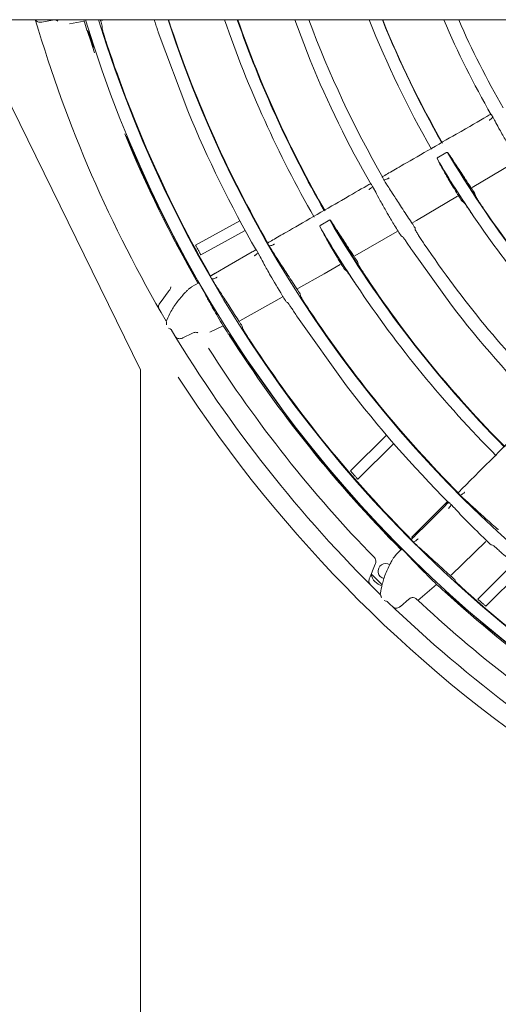
# Model space of a CAD drawing. Extents: x 0 to 420, y 0 to 297.
# Drawn here: x 179 to 183, y 117 to 126 of the extents above; entities that cross this region are included whole.
import ezdxf

# ---------------------------------------------------------------- set-up
doc = ezdxf.new("R2010")
doc.units = 0
doc.layers.add('M0', color=3, linetype='CONTINUOUS')

msp = doc.modelspace()

# ---------------------------------------------------------------- linework, layer by layer
at = {"layer": 'M0', "linetype": 'CONTINUOUS', "lineweight": 13}
for p, q in [((178.767195, 125.752374), (202.479194, 125.752374)), ((179.570376, 125.751207), (179.475844, 125.732304)), ((179.719422, 125.717907), (179.846889, 125.742163)), ((179.844095, 125.752374), (179.846889, 125.742163)), ((179.99042, 125.747954), (179.988895, 125.752374)), ((179.991427, 125.745637), (179.99042, 125.747954)), ((179.999452, 125.748149), (180.023148, 125.754119)), ((180.597024, 125.72633), (180.58875, 125.752374)), ((180.61205, 125.680774), (180.597024, 125.72633)), ((181.695365, 125.752374), (181.82934, 125.398388)), ((179.871631, 125.662392), (179.879069, 125.653406)), ((179.904383, 125.566027), (179.877341, 125.650576)), ((179.879069, 125.653406), (179.882941, 125.648731)), ((180.004475, 125.67842), (180.004774, 125.681418)), ((180.004774, 125.681418), (180.006408, 125.697683)), ((180.495399, 125.651206), (180.497154, 125.64597)), ((180.497154, 125.64597), (180.756161, 124.953863)), ((179.938421, 125.462733), (179.904383, 125.566027)), ((179.141594, 125.128851), (180.341594, 122.680852)), ((183.434341, 124.899795), (183.449315, 124.872896)), ((183.449315, 124.872896), (183.454641, 124.862951)), ((183.021073, 124.585017), (182.955657, 124.547134)), ((183.04305, 124.583478), (183.036449, 124.588756)), ((182.946048, 124.537057), (182.947543, 124.528097)), ((183.251851, 124.280753), (183.598739, 124.486163)), ((182.378344, 124.290446), (182.395442, 124.259667)), ((182.395442, 124.259667), (182.398678, 124.253559)), ((182.763788, 123.991746), (183.124223, 124.205179)), ((183.159875, 124.165597), (183.184534, 124.143009)), ((183.283616, 124.201851), (183.273131, 124.232796)), ((180.82442, 123.775241), (181.214619, 123.9871)), ((182.002273, 123.995543), (181.925153, 123.95098)), ((182.012973, 123.986783), (182.002273, 123.995543)), ((182.730878, 123.972721), (182.763788, 123.991746)), ((181.260426, 123.902734), (180.870228, 123.690873)), ((181.915711, 123.940849), (181.917402, 123.931511)), ((182.22343, 123.67932), (182.594143, 123.893662)), ((182.753606, 123.910227), (182.750908, 123.92622)), ((182.75428, 123.906256), (182.753606, 123.910227)), ((182.629137, 123.854958), (182.640547, 123.84715)), ((182.640547, 123.84715), (182.646424, 123.843136)), ((182.728436, 123.723712), (183.07174, 123.246487)), ((181.120935, 123.599131), (181.321591, 123.71498)), ((181.372269, 123.709761), (181.389314, 123.679088)), ((181.389314, 123.679088), (181.392626, 123.672845)), ((181.000413, 123.529548), (181.120935, 123.599131)), ((181.953012, 123.522968), (182.09501, 123.605071)), ((182.130771, 123.564939), (182.155381, 123.541773)), ((182.255377, 123.599145), (182.244781, 123.630359)), ((181.721963, 123.394136), (181.953012, 123.522968)), ((180.594529, 123.37681), (180.585115, 123.364304)), ((180.597769, 123.381113), (180.594529, 123.37681)), ((180.597769, 123.381113), (180.605027, 123.395014)), ((180.605027, 123.395014), (180.607417, 123.409385)), ((180.761057, 123.386397), (180.759944, 123.385398)), ((180.76618, 123.391223), (180.760148, 123.385221)), ((180.788787, 123.405114), (180.76618, 123.391223)), ((180.788933, 123.407448), (180.853276, 123.444599)), ((180.853276, 123.444599), (180.854935, 123.442287)), ((180.854935, 123.442287), (180.857759, 123.437729)), ((180.87063, 123.415825), (180.871275, 123.414707)), ((180.871275, 123.414707), (180.874496, 123.409128)), ((180.585115, 123.364304), (180.522186, 123.280714)), ((181.21368, 123.11072), (181.584553, 123.317518)), ((181.745063, 123.330198), (181.742374, 123.346334)), ((181.745639, 123.326762), (181.745063, 123.330198)), ((180.522186, 123.280714), (180.50981, 123.264274)), ((181.619594, 123.277618), (181.631087, 123.269524)), ((181.631087, 123.269524), (181.636468, 123.265742)), ((181.717819, 123.145442), (181.720869, 123.140838)), ((181.720869, 123.140838), (182.150181, 122.539351)), ((180.569161, 123.102372), (180.567872, 123.106323)), ((180.570315, 123.094301), (180.569161, 123.102372)), ((180.586958, 123.046238), (180.586731, 123.046353)), ((180.601231, 123.038717), (180.586958, 123.046238)), ((180.951019, 123.009034), (181.067864, 123.065453)), ((181.236091, 123.047643), (181.23346, 123.063777)), ((181.236578, 123.044668), (181.236091, 123.047643)), ((180.798433, 123.002622), (180.712014, 122.959896)), ((181.11241, 122.994803), (181.121919, 122.988048)), ((181.121919, 122.988048), (181.126869, 122.984535)), ((181.207838, 122.863814), (181.21609, 122.851254)), ((181.21609, 122.851254), (181.689401, 122.18578)), ((180.341594, 122.680852), (180.341594, 112.984852)), ((182.185827, 121.791494), (182.500719, 122.106387)), ((182.563554, 122.033456), (182.248864, 121.718767)), ((182.723471, 121.209081), (183.037429, 121.523038)), ((182.853156, 121.32519), (183.016991, 121.489024)), ((183.067292, 121.4971), (183.091695, 121.471883)), ((183.091695, 121.471883), (183.096511, 121.466711)), ((182.75475, 121.226782), (182.853156, 121.32519)), ((183.069151, 120.877423), (183.373863, 121.173164)), ((183.418037, 121.143695), (183.431233, 121.138852)), ((183.431233, 121.138852), (183.437409, 121.136591)), ((182.58254, 121.051819), (182.564299, 121.03255)), ((182.582077, 121.054111), (182.634613, 121.106645)), ((182.634613, 121.106645), (182.636814, 121.104846)), ((182.636814, 121.104846), (182.640721, 121.101172)), ((182.658823, 121.083345), (182.659735, 121.082435)), ((182.659735, 121.082435), (182.664291, 121.077878)), ((182.396371, 120.959686), (182.357221, 120.862654)), ((182.402227, 120.9742), (182.396371, 120.959686)), ((182.404243, 120.979195), (182.402227, 120.9742)), ((182.5606, 121.026562), (182.559783, 121.025306)), ((182.564299, 121.03255), (182.560027, 121.025189)), ((183.301039, 120.666591), (183.617591, 120.983143)), ((182.378292, 120.875483), (182.367003, 120.886899)), ((182.459968, 120.79383), (182.378292, 120.875483)), ((183.69203, 120.921817), (183.373767, 120.603554)), ((182.357221, 120.862654), (182.349522, 120.843571)), ((182.77693, 120.655316), (182.94002, 120.795961)), ((183.107124, 120.822297), (183.100407, 120.8372)), ((183.108365, 120.81955), (183.107124, 120.822297)), ((182.448753, 120.702549), (182.446485, 120.70603)), ((182.451957, 120.69505), (182.448753, 120.702549)), ((183.001332, 120.739247), (183.012266, 120.735184)), ((183.012266, 120.735184), (183.017957, 120.733073)), ((182.480473, 120.652933), (182.480224, 120.652984)), ((182.496206, 120.649362), (182.480473, 120.652933)), ((182.696031, 120.665536), (182.623615, 120.601898)), ((183.127412, 120.63742), (183.138633, 120.627424)), ((183.138633, 120.627424), (183.768054, 120.10713))]:
    msp.add_line(p, q, dxfattribs=at)
for centre, radius, start, end in [((190.623293, 129.040964), 11.676106, 196.382062, 210.548817), ((190.630788, 129.043269), 11.277845, 197.020099, 197.444414), ((190.623191, 129.040918), 11.256194, 196.986968, 269.729365), ((190.623195, 129.040922), 11.1456, 197.160741, 342.839259), ((190.856936, 129.113778), 11.375573, 197.222637, 197.475679), ((190.623194, 129.040921), 10.5648, 198.136023, 341.863977), ((190.623257, 129.040946), 10.094467, 199.012816, 209.829158), ((190.623178, 129.040908), 9.988779, 199.221609, 209.780204), ((190.623216, 129.04093), 9.984023, 199.231261, 209.827022), ((190.623296, 129.040969), 9.398512, 200.481558, 209.813422), ((190.622885, 129.040777), 8.903659, 201.674401, 209.799449), ((190.623159, 129.040907), 8.79658, 201.952776, 209.756736), ((190.623121, 129.040888), 8.793519, 201.960674, 209.79578), ((190.623121, 129.040881), 8.299116, 203.343821, 209.778254), ((190.623196, 129.040915), 8.179198, 203.707114, 209.773528), ((190.62327, 129.040958), 10.560084, 198.553904, 209.837039), ((190.623231, 129.040943), 11.140842, 198.316497, 209.84488), ((190.623264, 129.04096), 9.518478, 202.500051, 209.816532), ((190.62296, 129.040798), 10.679736, 202.49985, 209.83885), ((-95.348009, 607.731719), 557.505593, 299.997289, 300.001607), ((190.623262, 129.040951), 11.268073, 202.373236, 209.804934), ((190.623323, 129.040981), 11.260941, 202.500021, 209.846388), ((190.623185, 129.040915), 8.796607, 210.405885, 224.756714), ((190.623655, 129.041225), 8.794151, 210.4575, 214.337675), ((190.624479, 129.04173), 8.905517, 210.453283, 214.29237), ((8.182563, 426.309943), 348.62444, 299.993994, 300.002585), ((298.928963, -77.605075), 233.151969, 119.997307, 120.007398), ((190.402128, 128.897192), 8.519342, 212.850009, 213.196124), ((190.508793, 128.96682), 8.778288, 212.821347, 213.157546), ((190.623123, 129.04086), 8.793506, 214.337669, 224.795784), ((190.62322, 129.040949), 9.988837, 210.338287, 224.780218), ((190.621778, 129.040033), 9.982328, 210.412346, 213.866306), ((190.623304, 129.041018), 8.904144, 214.292843, 224.799211), ((190.622363, 129.040396), 10.093416, 210.408401, 213.822325), ((190.471583, 128.942851), 9.348294, 212.667161, 212.974038), ((190.698117, 129.089715), 9.477332, 212.710147, 213.012759), ((431.467692, -309.183077), 499.973765, 119.997045, 120.00313), ((-46.654801, 518.660286), 456.020866, 299.995061, 300.000121), ((190.623178, 129.040913), 9.398382, 214.00691, 224.813514), ((190.697981, 129.088998), 10.062471, 212.558591, 212.852283), ((190.742015, 129.117346), 10.246109, 212.524953, 212.81334), ((190.623098, 129.040842), 9.983875, 213.865938, 224.827102), ((190.710741, 129.096599), 10.653505, 212.396873, 212.666854), ((190.623018, 129.040777), 10.094173, 213.82205, 224.829336), ((190.369294, 128.879229), 10.389191, 212.350695, 212.627619), ((190.623216, 129.04093), 10.560022, 213.553813, 224.83703), ((190.623329, 129.041037), 9.518576, 217.500056, 224.816467), ((190.623289, 129.040995), 11.676119, 210.989415, 225.548801), ((190.703798, 129.091613), 11.365114, 212.021205, 212.442265), ((190.230259, 128.791943), 10.665566, 212.214596, 212.484472), ((190.623179, 129.040911), 11.267981, 212.510124, 224.804671), ((190.623176, 129.040907), 11.483977, 212.506293, 224.228144), ((190.623186, 129.040914), 11.140789, 213.316442, 224.84489), ((190.623197, 129.040927), 11.844006, 212.851796, 237.215008), ((190.622929, 129.040691), 10.679649, 217.499874, 224.838925), ((190.623279, 129.041004), 11.260918, 217.500075, 224.846446), ((-15.265521, 320.026684), 280.594235, 314.995124, 315.005967), ((-2.980163, 307.509981), 263.056529, 314.996334, 315.005105), ((431.416144, -127.472366), 351.687014, 134.995651, 135.004349), ((190.655094, 129.07607), 10.73767, 227.356491, 227.62442), ((182.494296, 120.912023), 0.067201, 57.503269, 257.397975), ((182.494295, 120.912024), 0.132, 192.634878, 255.431334), ((190.549259, 128.960351), 11.021388, 227.218309, 227.479474), ((190.695013, 129.118231), 11.375417, 227.020808, 227.441487), ((190.623166, 129.040881), 11.26795, 227.499595, 239.804312), ((190.623305, 129.041075), 11.140988, 228.316549, 239.844793), ((190.623137, 129.04084), 11.675901, 225.989263, 240.548929), ((190.623062, 129.040748), 11.483782, 226.796825, 237.493786)]:
    msp.add_arc(centre, radius, start, end, dxfattribs=at)
at = {"layer": 'M0', "linetype": 'CONTINUOUS', "lineweight": 13, "extrusion": (0, 0, -1)}
for points, knots in [([(179.421528, 125.752374), (179.422585, 125.749861), (179.423642, 125.747349), (179.426303, 125.744701), (179.429872, 125.741149), (179.436326, 125.737355), (179.441715, 125.735045), (179.447104, 125.732736), (179.451427, 125.731911), (179.456211, 125.7315), (179.460994, 125.73109), (179.466238, 125.731093), (179.469929, 125.731412), (179.472343, 125.73162), (179.474094, 125.731962), (179.475844, 125.732304)], [0, 0, 0, 0, 1, 1, 1, 2, 2, 2, 3, 3, 3, 4, 4, 4, 5, 5, 5, 5]), ([(179.570376, 125.751207), (179.575256, 125.751754), (179.580136, 125.7523), (179.584453, 125.752366), (179.588769, 125.752431), (179.592521, 125.752015), (179.597436, 125.7505), (179.602351, 125.748985), (179.608429, 125.746372), (179.612163, 125.744117), (179.614234, 125.742867), (179.615584, 125.741727), (179.616933, 125.740587)], [0, 0, 0, 0, 1, 1, 1, 2, 2, 2, 3, 3, 3, 4, 4, 4, 4]), ([(180.461236, 125.752374), (180.464608, 125.742539), (180.467979, 125.732703), (180.472601, 125.719046), (180.477223, 125.70539), (180.483095, 125.687912), (180.48728, 125.675438), (180.490767, 125.665046), (180.493083, 125.658126), (180.495399, 125.651206)], [0, 0, 0, 0, 1, 1, 1, 2, 2, 2, 3, 3, 3, 3]), ([(179.882941, 125.648731), (179.884183, 125.6458), (179.885425, 125.642869), (179.886827, 125.639192), (179.889142, 125.63312), (179.891891, 125.625012), (179.895246, 125.615108), (179.8986, 125.605204), (179.90256, 125.593504), (179.907362, 125.579139), (179.912164, 125.564774), (179.917809, 125.547745), (179.921889, 125.535417), (179.925282, 125.525166), (179.927593, 125.518167), (179.929905, 125.511167)], [0, 0, 0, 0, 1, 1, 1, 2, 2, 2, 3, 3, 3, 4, 4, 4, 5, 5, 5, 5]), ([(180.04684, 125.539757), (180.041766, 125.555247), (180.036692, 125.570736), (180.031985, 125.585414), (180.027277, 125.600091), (180.022937, 125.613957), (180.019238, 125.626066), (180.015539, 125.638175), (180.012483, 125.648527), (180.009941, 125.657151), (180.007761, 125.664547), (180.00596, 125.670671), (180.005072, 125.675052), (180.004826, 125.676264), (180.004651, 125.677342), (180.004475, 125.67842)], [0, 0, 0, 0, 1, 1, 1, 2, 2, 2, 3, 3, 3, 4, 4, 4, 5, 5, 5, 5]), ([(182.508405, 124.400186), (182.544748, 124.421169), (182.58109, 124.442152), (182.629039, 124.469835), (182.756926, 124.543671), (182.967375, 124.665172), (183.111671, 124.748481), (183.23288, 124.818461), (183.307411, 124.861493), (183.381943, 124.904524)], [0, 0, 0, 0, 1, 1, 1, 2, 2, 2, 3, 3, 3, 3]), ([(183.400634, 124.870973), (183.401191, 124.871303), (183.401748, 124.871632), (183.402466, 124.872066), (183.403442, 124.872655), (183.404715, 124.873436), (183.406161, 124.874355), (183.407606, 124.875274), (183.409224, 124.87633), (183.411215, 124.877688), (183.413467, 124.879223), (183.416197, 124.881144), (183.419494, 124.883765), (183.422791, 124.886386), (183.426656, 124.889708), (183.429225, 124.892497), (183.431794, 124.895285), (183.433067, 124.89754), (183.434341, 124.899795)], [0, 0, 0, 0, 1, 1, 1, 2, 2, 2, 3, 3, 3, 4, 4, 4, 5, 5, 5, 6, 6, 6, 6]), ([(183.418327, 124.92553), (183.418907, 124.924752), (183.419488, 124.923975), (183.420162, 124.922989), (183.422144, 124.920091), (183.424934, 124.915396), (183.427432, 124.911231), (183.429929, 124.907065), (183.432135, 124.90343), (183.434341, 124.899795)], [0, 0, 0, 0, 1, 1, 1, 2, 2, 2, 3, 3, 3, 3]), ([(183.454641, 124.862951), (183.463814, 124.844856), (183.472986, 124.826761), (183.487822, 124.799402), (183.502856, 124.771678), (183.523706, 124.734441), (183.540922, 124.704244), (183.558138, 124.674047), (183.57172, 124.65089), (183.588534, 124.62294), (183.605347, 124.594989), (183.62539, 124.562247), (183.645434, 124.529504)], [0, 0, 0, 0, 1, 1, 1, 2, 2, 2, 3, 3, 3, 4, 4, 4, 4]), ([(183.021073, 124.585017), (183.022453, 124.58576), (183.023835, 124.586503), (183.025202, 124.587123), (183.02657, 124.587742), (183.027926, 124.588237), (183.029189, 124.588613), (183.030452, 124.588989), (183.031623, 124.589246), (183.032692, 124.589357), (183.033761, 124.589468), (183.034727, 124.589434), (183.035399, 124.589245), (183.03583, 124.589124), (183.03614, 124.58894), (183.036449, 124.588756)], [0, 0, 0, 0, 1, 1, 1, 2, 2, 2, 3, 3, 3, 4, 4, 4, 5, 5, 5, 5]), ([(183.2373, 124.286924), (183.208384, 124.330491), (183.179468, 124.374058), (183.154862, 124.411559), (183.130256, 124.449059), (183.10996, 124.480493), (183.092042, 124.508135), (183.074125, 124.535778), (183.058587, 124.559627), (183.04305, 124.583478)], [0, 0, 0, 0, 1, 1, 1, 2, 2, 2, 3, 3, 3, 3]), ([(182.946048, 124.537057), (182.946108, 124.53772), (182.946167, 124.538383), (182.946544, 124.539157), (182.946932, 124.539955), (182.947656, 124.540871), (182.948566, 124.541807), (182.949475, 124.542743), (182.950571, 124.543699), (182.951784, 124.544591), (182.952997, 124.545482), (182.954326, 124.546308), (182.955657, 124.547134)], [0, 0, 0, 0, 1, 1, 1, 2, 2, 2, 3, 3, 3, 4, 4, 4, 4]), ([(182.947543, 124.528097), (182.96234, 124.500524), (182.977137, 124.472951), (182.993865, 124.442824), (183.010592, 124.412697), (183.02925, 124.380014), (183.051434, 124.342525), (183.073619, 124.305036), (183.099329, 124.262739), (183.12504, 124.220442)], [0, 0, 0, 0, 1, 1, 1, 2, 2, 2, 3, 3, 3, 3]), ([(182.476616, 124.348427), (182.474877, 124.351622), (182.473138, 124.354816), (182.470897, 124.358899), (182.468656, 124.362981), (182.465913, 124.36795), (182.464396, 124.371172), (182.463881, 124.372266), (182.463508, 124.373158), (182.463134, 124.374051)], [0, 0, 0, 0, 1, 1, 1, 2, 2, 2, 3, 3, 3, 3]), ([(182.476616, 124.348427), (182.479466, 124.348444), (182.482317, 124.34846), (182.486219, 124.349269), (182.490121, 124.350077), (182.495074, 124.351678), (182.499497, 124.353331), (182.503919, 124.354984), (182.507811, 124.356688), (182.510871, 124.358103), (182.513499, 124.359319), (182.515512, 124.360322), (182.517221, 124.361199), (182.51869, 124.361954), (182.519934, 124.362615), (182.520806, 124.363084), (182.521323, 124.363363), (182.52171, 124.363573), (182.522212, 124.363851), (182.522714, 124.364129), (182.523331, 124.364475), (182.523949, 124.364821)], [0, 0, 0, 0, 1, 1, 1, 2, 2, 2, 3, 3, 3, 4, 4, 4, 5, 5, 5, 6, 6, 6, 7, 7, 7, 7]), ([(182.498331, 124.312696), (182.49706, 124.31467), (182.495789, 124.316644), (182.494025, 124.319491), (182.490843, 124.324624), (182.486056, 124.332593), (182.48276, 124.338105), (182.48003, 124.34267), (182.478323, 124.345548), (182.476616, 124.348427)], [0, 0, 0, 0, 1, 1, 1, 2, 2, 2, 3, 3, 3, 3]), ([(181.503144, 123.819799), (181.539348, 123.840702), (181.575552, 123.861605), (181.623698, 123.889402), (181.752113, 123.963542), (181.965478, 124.086727), (182.106014, 124.167865), (182.202559, 124.223605), (182.264733, 124.259502), (182.326908, 124.295398)], [0, 0, 0, 0, 1, 1, 1, 2, 2, 2, 3, 3, 3, 3]), ([(182.345418, 124.261747), (182.345928, 124.262049), (182.346437, 124.262351), (182.347085, 124.262743), (182.348001, 124.263296), (182.349196, 124.264029), (182.350581, 124.264914), (182.351967, 124.2658), (182.353543, 124.266839), (182.355433, 124.268127), (182.357559, 124.269577), (182.360082, 124.271343), (182.363337, 124.273958), (182.366592, 124.276573), (182.37058, 124.280038), (182.373203, 124.282927), (182.375826, 124.285817), (182.377085, 124.288131), (182.378344, 124.290446)], [0, 0, 0, 0, 1, 1, 1, 2, 2, 2, 3, 3, 3, 4, 4, 4, 5, 5, 5, 6, 6, 6, 6]), ([(182.362469, 124.315932), (182.36305, 124.315155), (182.36363, 124.314379), (182.364306, 124.313391), (182.366293, 124.310487), (182.369105, 124.305758), (182.371582, 124.30163), (182.37406, 124.297501), (182.376202, 124.293974), (182.378344, 124.290446)], [0, 0, 0, 0, 1, 1, 1, 2, 2, 2, 3, 3, 3, 3]), ([(182.398678, 124.253559), (182.408304, 124.234685), (182.417929, 124.215812), (182.43343, 124.187246), (182.44893, 124.15868), (182.470305, 124.120422), (182.487996, 124.089284), (182.505687, 124.058147), (182.519695, 124.034132), (182.536934, 124.005253), (182.554173, 123.976375), (182.574642, 123.942635), (182.595111, 123.908894)], [0, 0, 0, 0, 1, 1, 1, 2, 2, 2, 3, 3, 3, 4, 4, 4, 4]), ([(182.715849, 123.979484), (182.687776, 124.021999), (182.659704, 124.064514), (182.633702, 124.104342), (182.607699, 124.14417), (182.583768, 124.181311), (182.565167, 124.210151), (182.549899, 124.233825), (182.538221, 124.251905), (182.527681, 124.268064), (182.51714, 124.284223), (182.507735, 124.298459), (182.498331, 124.312696)], [0, 0, 0, 0, 1, 1, 1, 2, 2, 2, 3, 3, 3, 4, 4, 4, 4]), ([(183.245084, 124.275946), (183.244604, 124.276503), (183.244124, 124.27706), (183.243501, 124.277883), (183.242237, 124.279556), (183.240386, 124.282329), (183.239165, 124.284152), (183.238362, 124.28535), (183.237831, 124.286137), (183.2373, 124.286924)], [0, 0, 0, 0, 1, 1, 1, 2, 2, 2, 3, 3, 3, 3]), ([(183.12504, 124.220442), (183.126691, 124.217651), (183.128342, 124.214859), (183.129763, 124.212678), (183.130743, 124.211172), (183.131613, 124.209957), (183.131794, 124.209024), (183.131809, 124.208948), (183.131819, 124.208875), (183.131829, 124.208801)], [0, 0, 0, 0, 1, 1, 1, 2, 2, 2, 3, 3, 3, 3]), ([(183.362082, 124.080716), (183.352961, 124.094167), (183.34384, 124.107618), (183.335302, 124.120401), (183.326764, 124.133184), (183.31881, 124.145299), (183.311957, 124.155895), (183.305105, 124.16649), (183.299354, 124.175566), (183.294582, 124.183146), (183.290489, 124.189648), (183.287115, 124.19505), (183.285051, 124.198979), (183.284513, 124.200003), (183.284065, 124.200927), (183.283616, 124.201851)], [0, 0, 0, 0, 1, 1, 1, 2, 2, 2, 3, 3, 3, 4, 4, 4, 5, 5, 5, 5]), ([(183.184534, 124.143009), (183.186719, 124.140236), (183.188905, 124.137462), (183.191534, 124.133894), (183.195574, 124.128408), (183.200663, 124.121043), (183.206757, 124.112207), (183.21285, 124.103371), (183.219947, 124.093064), (183.228606, 124.080421), (183.237265, 124.067778), (183.247485, 124.052799), (183.254694, 124.042229), (183.259792, 124.034756), (183.263385, 124.029488), (183.266978, 124.024219)], [0, 0, 0, 0, 1, 1, 1, 2, 2, 2, 3, 3, 3, 4, 4, 4, 5, 5, 5, 5]), ([(182.208967, 123.685111), (182.179833, 123.729478), (182.1507, 123.773846), (182.125967, 123.811874), (182.101234, 123.849902), (182.080903, 123.881592), (182.062804, 123.909687), (182.044705, 123.937782), (182.028839, 123.962282), (182.012973, 123.986783)], [0, 0, 0, 0, 1, 1, 1, 2, 2, 2, 3, 3, 3, 3]), ([(182.723747, 123.968266), (182.723268, 123.968827), (182.722789, 123.969388), (182.722169, 123.970214), (182.720913, 123.971889), (182.719077, 123.974652), (182.717848, 123.976494), (182.716979, 123.977798), (182.716414, 123.978641), (182.715849, 123.979484)], [0, 0, 0, 0, 1, 1, 1, 2, 2, 2, 3, 3, 3, 3]), ([(181.915711, 123.940849), (181.915757, 123.94153), (181.915802, 123.942211), (181.916176, 123.943012), (181.916556, 123.943824), (181.917273, 123.944759), (181.918187, 123.945713), (181.919101, 123.946666), (181.920212, 123.947638), (181.921406, 123.948519), (181.9226, 123.9494), (181.923877, 123.95019), (181.925153, 123.95098)], [0, 0, 0, 0, 1, 1, 1, 2, 2, 2, 3, 3, 3, 4, 4, 4, 4]), ([(181.917402, 123.931511), (181.93278, 123.9029), (181.948157, 123.87429), (181.965183, 123.843586), (181.982208, 123.812881), (182.000882, 123.780082), (182.022965, 123.74252), (182.045048, 123.704958), (182.07054, 123.662633), (182.096033, 123.620308)], [0, 0, 0, 0, 1, 1, 1, 2, 2, 2, 3, 3, 3, 3]), ([(182.595111, 123.908894), (182.59678, 123.906072), (182.598449, 123.903251), (182.599866, 123.901041), (182.600861, 123.89949), (182.601731, 123.898241), (182.601951, 123.897287), (182.60197, 123.897201), (182.601985, 123.897118), (182.601999, 123.897035)], [0, 0, 0, 0, 1, 1, 1, 2, 2, 2, 3, 3, 3, 3]), ([(182.8322, 123.784465), (182.823154, 123.79797), (182.814109, 123.811474), (182.805639, 123.824305), (182.797169, 123.837136), (182.789275, 123.849292), (182.782476, 123.859928), (182.775677, 123.870563), (182.769974, 123.879677), (182.765228, 123.887273), (182.761155, 123.893792), (182.757787, 123.899192), (182.755762, 123.903163), (182.755199, 123.904268), (182.754739, 123.905262), (182.75428, 123.906256)], [0, 0, 0, 0, 1, 1, 1, 2, 2, 2, 3, 3, 3, 4, 4, 4, 5, 5, 5, 5]), ([(182.646424, 123.843136), (182.648393, 123.840667), (182.650363, 123.838197), (182.652682, 123.835057), (182.656526, 123.829854), (182.66133, 123.822811), (182.667198, 123.814211), (182.673065, 123.805611), (182.679995, 123.795454), (182.688449, 123.782975), (182.696903, 123.770496), (182.706882, 123.755696), (182.714112, 123.744969), (182.720174, 123.735975), (182.724305, 123.729843), (182.728436, 123.723712)], [0, 0, 0, 0, 1, 1, 1, 2, 2, 2, 3, 3, 3, 4, 4, 4, 5, 5, 5, 5]), ([(180.847233, 123.733007), (180.844661, 123.737749), (180.84209, 123.742491), (180.839662, 123.746977), (180.837233, 123.751464), (180.834948, 123.755695), (180.832961, 123.75938), (180.830973, 123.763064), (180.829283, 123.766202), (180.827877, 123.768813), (180.826672, 123.771052), (180.825675, 123.772904), (180.824975, 123.774209), (180.824774, 123.774583), (180.824597, 123.774912), (180.82442, 123.775241)], [0, 0, 0, 0, 1, 1, 1, 2, 2, 2, 3, 3, 3, 4, 4, 4, 5, 5, 5, 5]), ([(180.870228, 123.690873), (180.869823, 123.691612), (180.869418, 123.692351), (180.868927, 123.693247), (180.867982, 123.694972), (180.866718, 123.697279), (180.865173, 123.7001), (180.863587, 123.702997), (180.861705, 123.706437), (180.859399, 123.710662), (180.857093, 123.714887), (180.854364, 123.719897), (180.852265, 123.723752), (180.850167, 123.727606), (180.8487, 123.730307), (180.847233, 123.733007)], [0, 0, 0, 0, 1, 1, 1, 2, 2, 2, 3, 3, 3, 4, 4, 4, 5, 5, 5, 5]), ([(181.356465, 123.735113), (181.357046, 123.734338), (181.357626, 123.733563), (181.358303, 123.732575), (181.360294, 123.729668), (181.363118, 123.724922), (181.365585, 123.720813), (181.368051, 123.716704), (181.37016, 123.713233), (181.372269, 123.709761)], [0, 0, 0, 0, 1, 1, 1, 2, 2, 2, 3, 3, 3, 3]), ([(181.470471, 123.767949), (181.468806, 123.771008), (181.46714, 123.774068), (181.464924, 123.778102), (181.462708, 123.782137), (181.459942, 123.787145), (181.45842, 123.790373), (181.457904, 123.791468), (181.457531, 123.792359), (181.457158, 123.793249)], [0, 0, 0, 0, 1, 1, 1, 2, 2, 2, 3, 3, 3, 3]), ([(181.470471, 123.767949), (181.47338, 123.767949), (181.476289, 123.76795), (181.48029, 123.768756), (181.484292, 123.769561), (181.489386, 123.771171), (181.493863, 123.772815), (181.49834, 123.774459), (181.502199, 123.776137), (181.50525, 123.777539), (181.507865, 123.77874), (181.509886, 123.779739), (181.51159, 123.780609), (181.513049, 123.781354), (181.514276, 123.782003), (181.515154, 123.782474), (181.515673, 123.782752), (181.51607, 123.782968), (181.516545, 123.783229), (181.51702, 123.783491), (181.517573, 123.7838), (181.518126, 123.784108)], [0, 0, 0, 0, 1, 1, 1, 2, 2, 2, 3, 3, 3, 4, 4, 4, 5, 5, 5, 6, 6, 6, 7, 7, 7, 7]), ([(181.492153, 123.732237), (181.490861, 123.734251), (181.489569, 123.736266), (181.487766, 123.739181), (181.484539, 123.7444), (181.479674, 123.752505), (181.476359, 123.758052), (181.473763, 123.762398), (181.472117, 123.765173), (181.470471, 123.767949)], [0, 0, 0, 0, 1, 1, 1, 2, 2, 2, 3, 3, 3, 3]), ([(181.707496, 123.399984), (181.679377, 123.443008), (181.651258, 123.486032), (181.626295, 123.524619), (181.601333, 123.563206), (181.579527, 123.597357), (181.557696, 123.63122), (181.535865, 123.665084), (181.514009, 123.698661), (181.492153, 123.732237)], [0, 0, 0, 0, 1, 1, 1, 2, 2, 2, 3, 3, 3, 3]), ([(181.340057, 123.6813), (181.34052, 123.681575), (181.340984, 123.681851), (181.341569, 123.682207), (181.342512, 123.682779), (181.343772, 123.683558), (181.34518, 123.684461), (181.346589, 123.685364), (181.348147, 123.686392), (181.350094, 123.687746), (181.352278, 123.689265), (181.354952, 123.691195), (181.358053, 123.693714), (181.361154, 123.696233), (181.364683, 123.699341), (181.367123, 123.702114), (181.369564, 123.704886), (181.370916, 123.707324), (181.372269, 123.709761)], [0, 0, 0, 0, 1, 1, 1, 2, 2, 2, 3, 3, 3, 4, 4, 4, 5, 5, 5, 6, 6, 6, 6]), ([(181.392626, 123.672845), (181.40341, 123.652025), (181.414194, 123.631205), (181.428301, 123.604876), (181.442409, 123.578547), (181.459839, 123.546709), (181.483726, 123.505167), (181.511806, 123.456333), (181.54881, 123.394089), (181.585813, 123.331846)], [0, 0, 0, 0, 1, 1, 1, 2, 2, 2, 3, 3, 3, 3]), ([(182.216912, 123.673761), (182.216433, 123.674324), (182.215954, 123.674887), (182.215336, 123.675715), (182.214083, 123.677392), (182.212257, 123.680155), (182.211028, 123.682009), (182.210128, 123.683368), (182.209547, 123.684239), (182.208967, 123.685111)], [0, 0, 0, 0, 1, 1, 1, 2, 2, 2, 3, 3, 3, 3]), ([(182.096033, 123.620308), (182.097701, 123.617472), (182.09937, 123.614637), (182.100784, 123.612415), (182.101782, 123.610847), (182.102653, 123.609585), (182.10288, 123.608621), (182.102901, 123.60853), (182.102917, 123.608441), (182.102933, 123.608352)], [0, 0, 0, 0, 1, 1, 1, 2, 2, 2, 3, 3, 3, 3]), ([(182.333051, 123.477312), (182.324028, 123.49085), (182.315006, 123.504388), (182.306558, 123.517249), (182.29811, 123.530109), (182.290236, 123.542292), (182.28345, 123.552949), (182.276663, 123.563605), (182.270964, 123.572735), (182.266234, 123.58036), (182.262176, 123.586901), (182.258832, 123.592335), (182.256789, 123.596282), (182.25626, 123.597303), (182.255819, 123.598224), (182.255377, 123.599145)], [0, 0, 0, 0, 1, 1, 1, 2, 2, 2, 3, 3, 3, 4, 4, 4, 5, 5, 5, 5]), ([(180.954173, 123.502849), (180.955901, 123.503846), (180.957628, 123.504843), (180.959405, 123.50587), (180.961183, 123.506897), (180.96301, 123.507954), (180.964868, 123.509026), (180.966725, 123.510098), (180.968611, 123.511186), (180.970526, 123.512291), (180.97244, 123.513395), (180.974381, 123.514517), (180.976342, 123.515649), (180.978303, 123.516782), (180.980283, 123.517926), (180.982278, 123.519077), (180.984272, 123.520228), (180.98628, 123.521387), (180.988295, 123.52255), (180.99031, 123.523714), (180.992332, 123.524882), (180.994353, 123.526049), (180.996374, 123.527216), (180.998393, 123.528382), (181.000413, 123.529548)], [0, 0, 0, 0, 1, 1, 1, 2, 2, 2, 3, 3, 3, 4, 4, 4, 5, 5, 5, 6, 6, 6, 7, 7, 7, 8, 8, 8, 8]), ([(180.967467, 123.477598), (180.965811, 123.48064), (180.964154, 123.483682), (180.961941, 123.487709), (180.959729, 123.491735), (180.95696, 123.496746), (180.955437, 123.499974), (180.95492, 123.501069), (180.954547, 123.501959), (180.954173, 123.502849)], [0, 0, 0, 0, 1, 1, 1, 2, 2, 2, 3, 3, 3, 3]), ([(180.967467, 123.477598), (180.970384, 123.477599), (180.973301, 123.4776), (180.977311, 123.478405), (180.981322, 123.479209), (180.986426, 123.480816), (180.990918, 123.482462), (180.995409, 123.484107), (180.99929, 123.485792), (181.002356, 123.487199), (181.004977, 123.488402), (181.007002, 123.489402), (181.008708, 123.490272), (181.010166, 123.491015), (181.01139, 123.491663), (181.012269, 123.492135), (181.012781, 123.492409), (181.013176, 123.492623), (181.013639, 123.492879), (181.014103, 123.493134), (181.014635, 123.49343), (181.015167, 123.493725)], [0, 0, 0, 0, 1, 1, 1, 2, 2, 2, 3, 3, 3, 4, 4, 4, 5, 5, 5, 6, 6, 6, 7, 7, 7, 7]), ([(180.989138, 123.441895), (180.987844, 123.443912), (180.986551, 123.445929), (180.984746, 123.44885), (180.981515, 123.454075), (180.976646, 123.462192), (180.97333, 123.467742), (180.970747, 123.472067), (180.969107, 123.474832), (180.967467, 123.477598)], [0, 0, 0, 0, 1, 1, 1, 2, 2, 2, 3, 3, 3, 3]), ([(182.155381, 123.541773), (182.15757, 123.538955), (182.159759, 123.536136), (182.162394, 123.532507), (182.16642, 123.52696), (182.171489, 123.519518), (182.177549, 123.5106), (182.183609, 123.501682), (182.190661, 123.491288), (182.199258, 123.478533), (182.207855, 123.465779), (182.217997, 123.450664), (182.22513, 123.44003), (182.230079, 123.43265), (182.233579, 123.427428), (182.237079, 123.422206)], [0, 0, 0, 0, 1, 1, 1, 2, 2, 2, 3, 3, 3, 4, 4, 4, 5, 5, 5, 5]), ([(180.75607, 123.38036), (180.7496, 123.374261), (180.74313, 123.368162), (180.735387, 123.360201), (180.716755, 123.341046), (180.690753, 123.31111), (180.667664, 123.280945), (180.644576, 123.250781), (180.624399, 123.220386), (180.609238, 123.193058), (180.594076, 123.165729), (180.583929, 123.141468), (180.573783, 123.117206)], [0, 0, 0, 0, 1, 1, 1, 2, 2, 2, 3, 3, 3, 4, 4, 4, 4]), ([(180.857759, 123.437729), (180.85893, 123.435784), (180.8601, 123.433839), (180.861595, 123.431315), (180.863089, 123.428791), (180.864906, 123.425687), (180.866466, 123.423009), (180.868025, 123.420331), (180.869328, 123.418079), (180.87063, 123.415825)], [0, 0, 0, 0, 1, 1, 1, 2, 2, 2, 3, 3, 3, 3]), ([(180.874496, 123.409128), (180.875019, 123.408222), (180.875542, 123.407315), (180.876259, 123.406069), (180.877573, 123.403784), (180.879537, 123.400356), (180.881082, 123.397638), (180.882628, 123.39492), (180.883757, 123.39291), (180.884885, 123.3909)], [0, 0, 0, 0, 1, 1, 1, 2, 2, 2, 3, 3, 3, 3]), ([(180.884885, 123.3909), (180.885841, 123.38919), (180.886797, 123.38748), (180.887927, 123.385418), (180.889056, 123.383357), (180.890359, 123.380946), (180.89111, 123.379502), (180.891245, 123.37924), (180.891363, 123.379011), (180.891481, 123.378781)], [0, 0, 0, 0, 1, 1, 1, 2, 2, 2, 3, 3, 3, 3]), ([(180.891481, 123.378781), (180.90174, 123.359026), (180.911998, 123.339272), (180.925314, 123.314405), (180.939248, 123.288384), (180.95653, 123.256766), (180.980698, 123.21459), (181.005081, 123.172041), (181.036473, 123.118747), (181.067864, 123.065453)], [0, 0, 0, 0, 1, 1, 1, 2, 2, 2, 3, 3, 3, 3]), ([(181.19888, 123.117341), (181.171257, 123.159825), (181.143634, 123.20231), (181.118935, 123.240642), (181.094235, 123.278974), (181.072458, 123.313155), (181.051313, 123.346005), (181.030167, 123.378855), (181.009652, 123.410375), (180.989138, 123.441895)], [0, 0, 0, 0, 1, 1, 1, 2, 2, 2, 3, 3, 3, 3]), ([(181.715378, 123.388657), (181.7149, 123.389223), (181.714422, 123.389789), (181.713804, 123.390623), (181.712556, 123.392306), (181.710736, 123.395077), (181.709514, 123.396931), (181.708635, 123.398265), (181.708066, 123.399124), (181.707496, 123.399984)], [0, 0, 0, 0, 1, 1, 1, 2, 2, 2, 3, 3, 3, 3]), ([(181.585813, 123.331846), (181.587463, 123.329019), (181.589113, 123.326192), (181.590517, 123.323978), (181.5915, 123.322427), (181.592361, 123.321177), (181.592576, 123.320224), (181.592595, 123.320139), (181.592609, 123.320056), (181.592623, 123.319973)], [0, 0, 0, 0, 1, 1, 1, 2, 2, 2, 3, 3, 3, 3]), ([(181.822841, 123.204196), (181.813884, 123.217795), (181.804926, 123.231395), (181.796537, 123.24431), (181.788147, 123.257225), (181.780326, 123.269455), (181.773586, 123.280159), (181.766847, 123.290862), (181.761189, 123.300038), (181.756481, 123.307684), (181.752442, 123.314243), (181.749102, 123.319675), (181.747099, 123.323666), (181.746544, 123.324772), (181.746091, 123.325767), (181.745639, 123.326762)], [0, 0, 0, 0, 1, 1, 1, 2, 2, 2, 3, 3, 3, 4, 4, 4, 5, 5, 5, 5]), ([(180.50981, 123.264274), (180.507163, 123.259809), (180.504515, 123.255344), (180.502571, 123.25043), (180.500626, 123.245515), (180.499384, 123.24015), (180.500232, 123.232751), (180.501079, 123.225352), (180.504017, 123.215919), (180.506462, 123.211626), (180.506498, 123.211563), (180.506533, 123.211501), (180.506569, 123.21144)], [0, 0, 0, 0, 1, 1, 1, 2, 2, 2, 3, 3, 3, 4, 4, 4, 4]), ([(181.636468, 123.265742), (181.638432, 123.263243), (181.640397, 123.260744), (181.64271, 123.257568), (181.646532, 123.252321), (181.651306, 123.245226), (181.657135, 123.236559), (181.662963, 123.227893), (181.669845, 123.217655), (181.678239, 123.205071), (181.686632, 123.192488), (181.696537, 123.177559), (181.703704, 123.166748), (181.709675, 123.15774), (181.713747, 123.151591), (181.717819, 123.145442)], [0, 0, 0, 0, 1, 1, 1, 2, 2, 2, 3, 3, 3, 4, 4, 4, 5, 5, 5, 5]), ([(180.572788, 123.117572), (180.572803, 123.117613), (180.572818, 123.117654), (180.572825, 123.117681), (180.572892, 123.117919), (180.572397, 123.11708), (180.571942, 123.116445), (180.571391, 123.115676), (180.570899, 123.115205), (180.570029, 123.114457), (180.56916, 123.113708), (180.567914, 123.112683), (180.566997, 123.112028), (180.566239, 123.111486), (180.565706, 123.111196), (180.565173, 123.110906)], [0, 0, 0, 0, 1, 1, 1, 2, 2, 2, 3, 3, 3, 4, 4, 4, 5, 5, 5, 5]), ([(181.206579, 123.106217), (181.206102, 123.106786), (181.205625, 123.107355), (181.205005, 123.108197), (181.203758, 123.109891), (181.201934, 123.112686), (181.20073, 123.114525), (181.199933, 123.115742), (181.199407, 123.116541), (181.19888, 123.117341)], [0, 0, 0, 0, 1, 1, 1, 2, 2, 2, 3, 3, 3, 3]), ([(180.569574, 123.075172), (180.56958, 123.075256), (180.569585, 123.07534), (180.56959, 123.075427), (180.569791, 123.078684), (180.570195, 123.085689), (180.5703, 123.089795), (180.570349, 123.091724), (180.570332, 123.093012), (180.570315, 123.094301)], [0, 0, 0, 0, 1, 1, 1, 2, 2, 2, 3, 3, 3, 3]), ([(180.613791, 123.029198), (180.612856, 123.030356), (180.61192, 123.031514), (180.609961, 123.033043), (180.607575, 123.034907), (180.603669, 123.037321), (180.601659, 123.038474), (180.601509, 123.038559), (180.60137, 123.038638), (180.601231, 123.038717)], [0, 0, 0, 0, 1, 1, 1, 2, 2, 2, 3, 3, 3, 3]), ([(181.313388, 122.921695), (181.304478, 122.935345), (181.295568, 122.948994), (181.287222, 122.961953), (181.278876, 122.974912), (181.271095, 122.98718), (181.264389, 122.997919), (181.257682, 123.008658), (181.25205, 123.017867), (181.247363, 123.025539), (181.243343, 123.032119), (181.240019, 123.037568), (181.238027, 123.041569), (181.237476, 123.042676), (181.237027, 123.043672), (181.236578, 123.044668)], [0, 0, 0, 0, 1, 1, 1, 2, 2, 2, 3, 3, 3, 4, 4, 4, 5, 5, 5, 5]), ([(180.650029, 122.969271), (180.653035, 122.965543), (180.656041, 122.961815), (180.660953, 122.959049), (180.665864, 122.956282), (180.672682, 122.954477), (180.678339, 122.95371), (180.683995, 122.952944), (180.688492, 122.953216), (180.693258, 122.954039), (180.698023, 122.954863), (180.703058, 122.956237), (180.706532, 122.957504), (180.708804, 122.958332), (180.710409, 122.959114), (180.712014, 122.959896)], [0, 0, 0, 0, 1, 1, 1, 2, 2, 2, 3, 3, 3, 4, 4, 4, 5, 5, 5, 5]), ([(180.798433, 123.002622), (180.803005, 123.004414), (180.807577, 123.006206), (180.81173, 123.007386), (180.815882, 123.008566), (180.819614, 123.009134), (180.824754, 123.008942), (180.829893, 123.00875), (180.836441, 123.007799), (180.840631, 123.006588), (180.842955, 123.005916), (180.844553, 123.005165), (180.846152, 123.004413)], [0, 0, 0, 0, 1, 1, 1, 2, 2, 2, 3, 3, 3, 4, 4, 4, 4]), ([(181.126869, 122.984535), (181.128828, 122.982025), (181.130787, 122.979516), (181.133092, 122.976327), (181.1369, 122.971061), (181.141654, 122.963942), (181.147457, 122.955244), (181.153261, 122.946546), (181.160114, 122.936268), (181.16847, 122.923635), (181.176827, 122.911002), (181.186686, 122.896014), (181.193818, 122.885163), (181.199749, 122.87614), (181.203794, 122.869977), (181.207838, 122.863814)], [0, 0, 0, 0, 1, 1, 1, 2, 2, 2, 3, 3, 3, 4, 4, 4, 5, 5, 5, 5]), ([(183.165228, 121.637262), (183.194789, 121.666822), (183.22435, 121.696382), (183.26366, 121.735693), (183.368511, 121.840543), (183.542723, 122.014756), (183.65747, 122.129504), (183.736298, 122.208333), (183.787064, 122.259098), (183.837829, 122.309863)], [0, 0, 0, 0, 1, 1, 1, 2, 2, 2, 3, 3, 3, 3]), ([(182.217272, 121.755056), (182.213725, 121.759153), (182.210178, 121.763249), (182.206826, 121.767127), (182.203473, 121.771004), (182.200316, 121.774663), (182.197572, 121.777847), (182.194828, 121.78103), (182.192498, 121.783738), (182.190558, 121.785992), (182.188905, 121.787914), (182.187535, 121.789505), (182.186574, 121.790624), (182.186303, 121.790939), (182.186065, 121.791217), (182.185827, 121.791494)], [0, 0, 0, 0, 1, 1, 1, 2, 2, 2, 3, 3, 3, 4, 4, 4, 5, 5, 5, 5]), ([(182.248864, 121.718767), (182.24831, 121.7194), (182.247757, 121.720033), (182.247085, 121.720801), (182.245794, 121.722279), (182.244066, 121.724256), (182.241956, 121.726675), (182.239786, 121.72916), (182.237212, 121.732112), (182.234055, 121.735738), (182.230898, 121.739364), (182.227159, 121.743665), (182.224265, 121.746996), (182.221371, 121.750328), (182.219321, 121.752692), (182.217272, 121.755056)], [0, 0, 0, 0, 1, 1, 1, 2, 2, 2, 3, 3, 3, 4, 4, 4, 5, 5, 5, 5]), ([(183.147088, 121.578723), (183.144688, 121.581247), (183.142287, 121.583771), (183.139103, 121.587094), (183.135918, 121.590417), (183.13195, 121.594538), (183.129645, 121.597262), (183.128863, 121.598186), (183.128272, 121.59895), (183.127681, 121.599714)], [0, 0, 0, 0, 1, 1, 1, 2, 2, 2, 3, 3, 3, 3]), ([(183.147088, 121.578723), (183.149898, 121.579475), (183.152707, 121.580227), (183.156364, 121.582041), (183.160021, 121.583855), (183.164525, 121.58673), (183.168424, 121.589477), (183.172323, 121.592224), (183.175617, 121.594843), (183.178201, 121.596987), (183.180415, 121.598825), (183.182109, 121.600313), (183.183529, 121.601594), (183.184746, 121.602691), (183.185763, 121.603635), (183.18649, 121.604317), (183.186919, 121.60472), (183.187247, 121.605032), (183.187638, 121.605407), (183.188029, 121.605783), (183.188483, 121.606223), (183.188937, 121.606663)], [0, 0, 0, 0, 1, 1, 1, 2, 2, 2, 3, 3, 3, 4, 4, 4, 5, 5, 5, 6, 6, 6, 7, 7, 7, 7]), ([(183.177274, 121.549838), (183.175505, 121.551449), (183.173736, 121.553061), (183.17124, 121.555411), (183.166772, 121.559616), (183.159975, 121.566186), (183.155338, 121.570686), (183.151704, 121.574211), (183.149396, 121.576467), (183.147088, 121.578723)], [0, 0, 0, 0, 1, 1, 1, 2, 2, 2, 3, 3, 3, 3]), ([(183.043544, 121.461272), (183.043921, 121.461658), (183.044297, 121.462044), (183.04477, 121.462539), (183.045533, 121.463336), (183.046548, 121.464415), (183.047675, 121.465652), (183.048802, 121.466889), (183.050041, 121.468284), (183.051571, 121.470095), (183.053288, 121.472128), (183.055371, 121.474684), (183.057714, 121.47792), (183.060058, 121.481156), (183.062662, 121.485073), (183.064301, 121.488383), (183.065941, 121.491693), (183.066617, 121.494397), (183.067292, 121.4971)], [0, 0, 0, 0, 1, 1, 1, 2, 2, 2, 3, 3, 3, 4, 4, 4, 5, 5, 5, 6, 6, 6, 6]), ([(183.045466, 121.5175), (183.046227, 121.516901), (183.046988, 121.516302), (183.047898, 121.515523), (183.050573, 121.51323), (183.05453, 121.509377), (183.057975, 121.506047), (183.061421, 121.502716), (183.064357, 121.499909), (183.067292, 121.4971)], [0, 0, 0, 0, 1, 1, 1, 2, 2, 2, 3, 3, 3, 3]), ([(183.471273, 121.284641), (183.432976, 121.318922), (183.39468, 121.353204), (183.360581, 121.384016), (183.326482, 121.414827), (183.296581, 121.44217), (183.266729, 121.469228), (183.236878, 121.496287), (183.207076, 121.523062), (183.177274, 121.549838)], [0, 0, 0, 0, 1, 1, 1, 2, 2, 2, 3, 3, 3, 3]), ([(183.096511, 121.466711), (183.112316, 121.449391), (183.128121, 121.432072), (183.148562, 121.410291), (183.169003, 121.388511), (183.19408, 121.36227), (183.227905, 121.328326), (183.267668, 121.288424), (183.31952, 121.237878), (183.371373, 121.187332)], [0, 0, 0, 0, 1, 1, 1, 2, 2, 2, 3, 3, 3, 3]), ([(183.481818, 121.27574), (183.48121, 121.276163), (183.480602, 121.276586), (183.47979, 121.277231), (183.478148, 121.278534), (183.475672, 121.280742), (183.474012, 121.282218), (183.472818, 121.283278), (183.472046, 121.283959), (183.471273, 121.284641)], [0, 0, 0, 0, 1, 1, 1, 2, 2, 2, 3, 3, 3, 3]), ([(182.736372, 121.168077), (182.733985, 121.170585), (182.731598, 121.173094), (182.728419, 121.176411), (182.725239, 121.179729), (182.721267, 121.183855), (182.71896, 121.186579), (182.718178, 121.187503), (182.717587, 121.188266), (182.716996, 121.189028)], [0, 0, 0, 0, 1, 1, 1, 2, 2, 2, 3, 3, 3, 3]), ([(182.730233, 121.202266), (182.72977, 121.202733), (182.729306, 121.2032), (182.728611, 121.2039), (182.727377, 121.205142), (182.725414, 121.207119), (182.724295, 121.208249), (182.723974, 121.208573), (182.723723, 121.208827), (182.723471, 121.209081)], [0, 0, 0, 0, 1, 1, 1, 2, 2, 2, 3, 3, 3, 3]), ([(182.736372, 121.168077), (182.739189, 121.168833), (182.742006, 121.169589), (182.745672, 121.171404), (182.749338, 121.17322), (182.753852, 121.176093), (182.757765, 121.178846), (182.761678, 121.181598), (182.76499, 121.18423), (182.767587, 121.186382), (182.769807, 121.188222), (182.771505, 121.189712), (182.772928, 121.190994), (182.774144, 121.192089), (182.775158, 121.193032), (182.775886, 121.193715), (182.776309, 121.194112), (182.776635, 121.194421), (182.777017, 121.194788), (182.777398, 121.195154), (182.777836, 121.195577), (182.778273, 121.196001)], [0, 0, 0, 0, 1, 1, 1, 2, 2, 2, 3, 3, 3, 4, 4, 4, 5, 5, 5, 6, 6, 6, 7, 7, 7, 7]), ([(182.766545, 121.139201), (182.764773, 121.140814), (182.763002, 121.142426), (182.760503, 121.14478), (182.75603, 121.148991), (182.749226, 121.155572), (182.744587, 121.160075), (182.740972, 121.163584), (182.738672, 121.16583), (182.736372, 121.168077)], [0, 0, 0, 0, 1, 1, 1, 2, 2, 2, 3, 3, 3, 3]), ([(183.053141, 120.879992), (183.015463, 120.91388), (182.977786, 120.947767), (182.944007, 120.9784), (182.910228, 121.009033), (182.880347, 121.036411), (182.85142, 121.062668), (182.822492, 121.088926), (182.794518, 121.114064), (182.766545, 121.139201)], [0, 0, 0, 0, 1, 1, 1, 2, 2, 2, 3, 3, 3, 3]), ([(183.371373, 121.187332), (183.373698, 121.185028), (183.376023, 121.182724), (183.377952, 121.180949), (183.379303, 121.179705), (183.380459, 121.178721), (183.380912, 121.177856), (183.380953, 121.177778), (183.380988, 121.177701), (183.381023, 121.177624)], [0, 0, 0, 0, 1, 1, 1, 2, 2, 2, 3, 3, 3, 3]), ([(183.437409, 121.136591), (183.439954, 121.134686), (183.442498, 121.132781), (183.445555, 121.130312), (183.450605, 121.126233), (183.457053, 121.120615), (183.464925, 121.113752), (183.472798, 121.106889), (183.482095, 121.098781), (183.49346, 121.088798), (183.504824, 121.078816), (183.518255, 121.066959), (183.527976, 121.058371), (183.536076, 121.051217), (183.5416, 121.046331), (183.547125, 121.041445)], [0, 0, 0, 0, 1, 1, 1, 2, 2, 2, 3, 3, 3, 4, 4, 4, 5, 5, 5, 5]), ([(182.640721, 121.101172), (182.642355, 121.099597), (182.64399, 121.098022), (182.646086, 121.095971), (182.648183, 121.09392), (182.650741, 121.091394), (182.65294, 121.08921), (182.65514, 121.087027), (182.656981, 121.085186), (182.658823, 121.083345)], [0, 0, 0, 0, 1, 1, 1, 2, 2, 2, 3, 3, 3, 3]), ([(182.664291, 121.077878), (182.665031, 121.077138), (182.665771, 121.076398), (182.666785, 121.07538), (182.668646, 121.073512), (182.67143, 121.070708), (182.673626, 121.068482), (182.675823, 121.066256), (182.677433, 121.064608), (182.679043, 121.06296)], [0, 0, 0, 0, 1, 1, 1, 2, 2, 2, 3, 3, 3, 3]), ([(182.679043, 121.06296), (182.680409, 121.061556), (182.681775, 121.060152), (182.6834, 121.058454), (182.685024, 121.056756), (182.686908, 121.054764), (182.688005, 121.053562), (182.688205, 121.053343), (182.688378, 121.053151), (182.688552, 121.052958)], [0, 0, 0, 0, 1, 1, 1, 2, 2, 2, 3, 3, 3, 3]), ([(182.688552, 121.052958), (182.703573, 121.036532), (182.718595, 121.020106), (182.737893, 120.999534), (182.758087, 120.978007), (182.782963, 120.95194), (182.817224, 120.917457), (182.851789, 120.882669), (182.895904, 120.839315), (182.94002, 120.795961)], [0, 0, 0, 0, 1, 1, 1, 2, 2, 2, 3, 3, 3, 3]), ([(182.404243, 120.979195), (182.405665, 120.984185), (182.407086, 120.989176), (182.407656, 120.994502), (182.408226, 120.999828), (182.407944, 121.005489), (182.405281, 121.012291), (182.402618, 121.019094), (182.397573, 121.027037), (182.394274, 121.030482), (182.394224, 121.030534), (182.394175, 121.030585), (182.394125, 121.030636)], [0, 0, 0, 0, 1, 1, 1, 2, 2, 2, 3, 3, 3, 4, 4, 4, 4]), ([(182.557346, 121.019438), (182.552675, 121.011873), (182.548003, 121.004307), (182.542584, 120.994613), (182.529545, 120.971288), (182.512178, 120.935644), (182.497683, 120.900531), (182.483188, 120.865419), (182.471565, 120.830837), (182.463993, 120.800516), (182.456422, 120.770194), (182.4529, 120.744133), (182.449379, 120.718072)], [0, 0, 0, 0, 1, 1, 1, 2, 2, 2, 3, 3, 3, 4, 4, 4, 4]), ([(183.063457, 120.871237), (183.062849, 120.871664), (183.062241, 120.87209), (183.061425, 120.872742), (183.059782, 120.874056), (183.057296, 120.876283), (183.055657, 120.877749), (183.054571, 120.878719), (183.053856, 120.879355), (183.053141, 120.879992)], [0, 0, 0, 0, 1, 1, 1, 2, 2, 2, 3, 3, 3, 3]), ([(182.349522, 120.843571), (182.348121, 120.838576), (182.346721, 120.833581), (182.346112, 120.828328), (182.345504, 120.823075), (182.345687, 120.817564), (182.348428, 120.810644), (182.351169, 120.803723), (182.356467, 120.795392), (182.359914, 120.791853), (182.359965, 120.7918), (182.360015, 120.791749), (182.360065, 120.791698)], [0, 0, 0, 0, 1, 1, 1, 2, 2, 2, 3, 3, 3, 4, 4, 4, 4]), ([(183.214385, 120.720647), (183.202246, 120.731525), (183.190107, 120.742402), (183.178691, 120.75276), (183.167276, 120.763117), (183.156584, 120.772956), (183.147327, 120.781593), (183.138069, 120.79023), (183.130245, 120.797666), (183.123733, 120.803863), (183.118146, 120.809178), (183.113525, 120.813582), (183.110565, 120.816932), (183.109747, 120.817859), (183.109056, 120.818704), (183.108365, 120.81955)], [0, 0, 0, 0, 1, 1, 1, 2, 2, 2, 3, 3, 3, 4, 4, 4, 5, 5, 5, 5]), ([(182.448323, 120.718167), (182.448327, 120.71821), (182.448331, 120.718253), (182.448331, 120.718281), (182.448333, 120.718528), (182.448073, 120.717591), (182.447798, 120.716859), (182.447465, 120.715974), (182.447111, 120.715392), (182.446465, 120.714445), (182.445818, 120.713497), (182.44488, 120.712185), (182.444164, 120.711315), (182.443572, 120.710595), (182.443132, 120.710177), (182.442692, 120.709758)], [0, 0, 0, 0, 1, 1, 1, 2, 2, 2, 3, 3, 3, 4, 4, 4, 5, 5, 5, 5]), ([(182.456193, 120.676382), (182.456176, 120.676464), (182.45616, 120.676546), (182.456142, 120.676631), (182.455494, 120.67983), (182.454071, 120.686703), (182.453109, 120.690695), (182.452657, 120.69257), (182.452307, 120.69381), (182.451957, 120.69505)], [0, 0, 0, 0, 1, 1, 1, 2, 2, 2, 3, 3, 3, 3]), ([(183.017957, 120.733073), (183.020498, 120.731155), (183.02304, 120.729237), (183.026093, 120.726753), (183.031133, 120.722651), (183.037568, 120.717004), (183.045425, 120.710105), (183.053282, 120.703205), (183.062562, 120.695052), (183.073903, 120.685013), (183.085244, 120.674975), (183.098647, 120.66305), (183.108344, 120.654415), (183.116408, 120.647233), (183.12191, 120.642327), (183.127412, 120.63742)], [0, 0, 0, 0, 1, 1, 1, 2, 2, 2, 3, 3, 3, 4, 4, 4, 5, 5, 5, 5]), ([(182.510801, 120.64342), (182.509598, 120.644296), (182.508395, 120.645172), (182.506108, 120.646141), (182.50332, 120.647321), (182.498921, 120.648637), (182.496683, 120.649236), (182.496516, 120.649281), (182.496361, 120.649322), (182.496206, 120.649362)], [0, 0, 0, 0, 1, 1, 1, 2, 2, 2, 3, 3, 3, 3]), ([(182.696031, 120.665536), (182.69992, 120.668463), (182.703809, 120.67139), (182.707641, 120.673578), (182.711473, 120.675766), (182.715247, 120.677214), (182.719818, 120.678453), (182.724389, 120.679692), (182.729757, 120.680721), (182.735764, 120.68029), (182.741771, 120.679858), (182.748418, 120.677966), (182.752905, 120.675841), (182.756854, 120.67397), (182.759131, 120.671919), (182.761408, 120.669867)], [0, 0, 0, 0, 1, 1, 1, 2, 2, 2, 3, 3, 3, 4, 4, 4, 5, 5, 5, 5]), ([(183.337329, 120.635), (183.333238, 120.638549), (183.329147, 120.642099), (183.325279, 120.64546), (183.321412, 120.648821), (183.317768, 120.651993), (183.314601, 120.654752), (183.311434, 120.657512), (183.308744, 120.659858), (183.306506, 120.661813), (183.304596, 120.663482), (183.303016, 120.664865), (183.301904, 120.665836), (183.301591, 120.66611), (183.301315, 120.66635), (183.301039, 120.666591)], [0, 0, 0, 0, 1, 1, 1, 2, 2, 2, 3, 3, 3, 4, 4, 4, 5, 5, 5, 5]), ([(183.373767, 120.603554), (183.373129, 120.604103), (183.372491, 120.604651), (183.371717, 120.605317), (183.37023, 120.606596), (183.368239, 120.608306), (183.365808, 120.610398), (183.363308, 120.612549), (183.360342, 120.615104), (183.356702, 120.618246), (183.353062, 120.621387), (183.348749, 120.625115), (183.345408, 120.628005), (183.342067, 120.630895), (183.339698, 120.632947), (183.337329, 120.635)], [0, 0, 0, 0, 1, 1, 1, 2, 2, 2, 3, 3, 3, 4, 4, 4, 5, 5, 5, 5]), ([(182.561315, 120.594911), (182.565183, 120.592088), (182.569052, 120.589265), (182.574512, 120.587864), (182.579972, 120.586464), (182.587025, 120.586486), (182.592687, 120.587209), (182.59835, 120.587933), (182.602624, 120.589358), (182.607014, 120.591386), (182.611404, 120.593415), (182.615911, 120.596047), (182.618939, 120.59817), (182.620919, 120.599558), (182.622267, 120.600728), (182.623615, 120.601898)], [0, 0, 0, 0, 1, 1, 1, 2, 2, 2, 3, 3, 3, 4, 4, 4, 5, 5, 5, 5])]:
    msp.add_open_spline(points, degree=3, knots=knots, dxfattribs=at)

doc.saveas('drawing.dxf')
